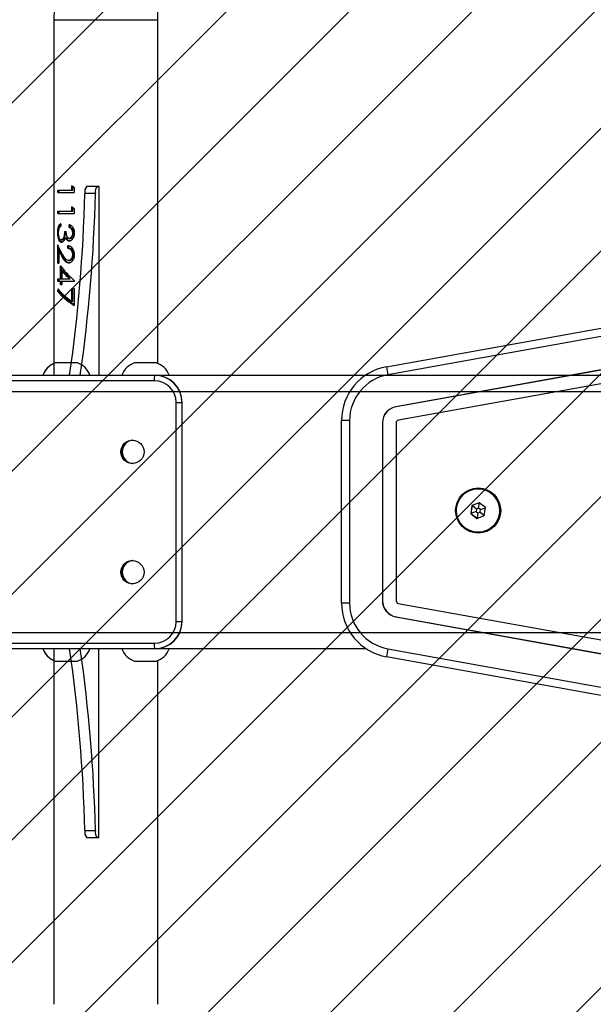
# Model space of a CAD drawing. Units: millimetres. Extents: x -423 to 722, y 9 to 794.
# Drawn here: x 291 to 312, y 186 to 222 of the extents above; entities that cross this region are included whole.
import ezdxf

# ---------------------------------------------------------------- set-up
doc = ezdxf.new("R2010")
doc.units = ezdxf.units.MM
doc.header["$LTSCALE"] = 45
doc.header["$PDSIZE"] = -1
doc.layers.add('VP-DIM', color=7, linetype='Continuous')
doc.layers.add('VP-USE', color=4, linetype='Continuous')
doc.layers.add('VP-EQ', color=7, linetype='Continuous', true_color=0x8a3492)
doc.dimstyles.get("Standard").update_dxf_attribs({"dimtxt": 14, "dimasz": 20, "dimexe": 20, "dimexo": 50, "dimgap": 20, "dimtad": 0, "dimdec": 0, "dimzin": 0, "dimdsep": 46, "dimtxsty": 'Standard', "dimcen": -0.09, "dimadec": 0, "dimazin": 0, "dimtfac": 1, "dimtdec": 4, "dimtofl": 0, "dimtmove": 0, "dimatfit": 3, "dimfxl": 70, "dimfxlon": 1, "dimtolj": 1, "dimtzin": 0, "dimarcsym": 0})

# ---------------------------------------------------------------- blocks, each defined once
blk = doc.blocks.new('1120_1_')
at = {"color": 0, "linetype": 'Continuous', "lineweight": 25}
for p, q in [((-50, -733.86), (-50, -44.35)), ((-44, -341.94), (-44, -50.11)), ((44, -341.94), (44, -50.02)), ((40, -341.1), (-40, -341.1)), ((-40, -343.32), (-40, -341.1)), ((40, -341.11), (-40, -341.11)), ((-40, -341.18), (40, -341.18)), ((40, -343.32), (40, -341.1)), ((40, -343.32), (-40, -343.32)), ((-54.3, -349.97), (-180, -349.97)), ((-180, -387.97), (-180, -349.97)), ((-54.5, -350.52), (-54.5, -358.52)), ((-48, -351.3), (-48, -550.77)), ((48, -550.77), (48, -351.3)), ((180, -349.97), (54.3, -349.97)), ((54.5, -358.52), (54.5, -350.52)), ((-119.15, -375.99), (-119.15, -371.56)), ((-119.15, -371.56), (-50, -371.56)), ((-116.49, -372.82), (-116.49, -376.7)), ((119.15, -371.56), (50, -371.56)), ((116.49, -376.7), (116.49, -372.82)), ((119.15, -371.56), (119.15, -375.99)), ((-117.72, -381.42), (-119.26, -381.42)), ((-117.72, -381.09), (-119.02, -381.09)), ((-118.68, -380.63), (-116.83, -380.63)), ((-117.72, -386.59), (-117.72, -381.09)), ((-116.83, -386.59), (-116.83, -380.63)), ((-110.03, -381.42), (-111.57, -381.42)), ((-110.03, -381.09), (-111.32, -381.09)), ((-110.98, -380.63), (-109.13, -380.63)), ((-110.03, -386.59), (-110.03, -381.09)), ((-109.13, -386.59), (-109.13, -380.63)), ((-102.04, -381.23), (-102.04, -380.91)), ((-94.12, -381.23), (-94.12, -380.91)), ((-84.57, -380.43), (-84.39, -380.43)), ((-84.39, -385.08), (-84.39, -380.43)), ((-81.7, -380.63), (-75.54, -380.63)), ((-81.7, -381.42), (-81.7, -380.63)), ((-77.06, -381.09), (-81.7, -381.09)), ((-77.06, -381.42), (-81.7, -381.42)), ((-77.06, -381.42), (-77.06, -381.09)), ((-104.13, -382.01), (-105.03, -382.01)), ((-104.13, -382.36), (-105.03, -382.36)), ((-104.13, -382.36), (-104.13, -382.01)), ((-102.6, -384.13), (-102.6, -383.49)), ((-100.3, -383.76), (-100.3, -383.37)), ((-100.03, -382.38), (-100.03, -382.03)), ((-99.52, -385.31), (-99.52, -384.88)), ((-96.44, -382.53), (-97.34, -382.53)), ((-96.44, -382.9), (-97.34, -382.9)), ((-96.44, -382.9), (-96.44, -382.53)), ((-93.08, -384.46), (-95.58, -385.73)), ((-93.08, -384.88), (-93.08, -384.46)), ((-91.95, -382.7), (-91.95, -382.34)), ((-85.29, -385.16), (-89.51, -385.16)), ((-85.29, -382.02), (-88.27, -384.65)), ((-88.27, -384.65), (-88.27, -385.08)), ((-88.27, -385.08), (-85.29, -385.08)), ((-85.29, -385.08), (-85.29, -382.02)), ((-85.29, -386.59), (-85.29, -385.16)), ((-84.39, -385.08), (-83.24, -385.08)), ((-84.39, -386.59), (-84.39, -385.16)), ((-83.24, -385.16), (-84.39, -385.16)), ((-83.24, -385.6), (-83.24, -385.08)), ((-180, -387.97), (-50, -387.97)), ((-116.83, -386.13), (-117.72, -386.13)), ((-116.83, -386.59), (-117.72, -386.59)), ((-109.13, -386.13), (-110.03, -386.13)), ((-109.13, -386.59), (-110.03, -386.59)), ((-105.42, -385.41), (-104.52, -385.41)), ((-102.08, -386.68), (-102.08, -386.22)), ((-90.93, -386.59), (-97.72, -386.59)), ((-95.58, -386.13), (-96.69, -386.13)), ((-95.58, -386.18), (-95.58, -385.73)), ((-95.58, -386.18), (-90.93, -386.18)), ((-90.93, -386.59), (-90.93, -386.18)), ((-85.29, -385.6), (-90.03, -385.6)), ((-84.39, -386.13), (-85.29, -386.13)), ((-84.39, -386.59), (-85.29, -386.59)), ((-83.24, -385.6), (-84.39, -385.6)), ((-80.8, -386.22), (-81.17, -386.14)), ((-80.8, -386.68), (-80.8, -386.22)), ((50, -387.97), (180, -387.97))]:
    blk.add_line(p, q, dxfattribs=at)
for centre in [(-21.99, -359.28), (22.01, -359.28)]:
    blk.add_circle(centre, 4.24, dxfattribs=at)
for centre, radius, start, end in [((-40.01, -351.1), 9.99, 89.9243, 179.9241), ((-40.01, -351.17), 9.99, 89.9243, 179.9241), ((40.01, -351.1), 9.99, 0.0759, 90.0757), ((40.01, -351.17), 9.99, 0.0759, 90.0757), ((-40.01, -351.31), 7.99, 89.9243, 179.9241), ((40.01, -351.31), 7.99, 0.0759, 90.0757), ((-47.62, -352.75), 7.23, 109.2074, 162), ((47.62, -352.75), 7.23, 18, 70.7926), ((-48.5, -344.31), 7.01, 257.6241, 274.068), ((48.5, -344.31), 7.01, 265.932, 282.3759), ((-47.62, -356.28), 7.23, 198, 250.7926), ((-22, -358.91), 4.25, 182.5681, 357.4319), ((-22, -358.91), 4.25, 182.5656, 357.4344), ((-22, -358.79), 4.25, 183.3544, 356.6456), ((22, -358.91), 4.25, 182.5681, 357.4319), ((22, -358.91), 4.25, 182.5656, 357.4344), ((22, -358.79), 4.25, 183.3544, 356.6456), ((47.62, -356.28), 7.23, 289.2074, 342), ((-117.05, -369.59), 3.28, 230.2257, 279.8606), ((-129.9, -936.17), 563.51, 81.8491, 88.6371), ((129.9, -936.17), 563.51, 91.3629, 98.1509), ((117.05, -369.59), 3.28, 260.1394, 309.7743), ((-117.05, -373.47), 3.28, 230.2257, 279.8606), ((-129.9, -940.06), 563.51, 81.8491, 88.6371), ((129.9, -940.06), 563.51, 91.3629, 98.1509), ((117.05, -373.47), 3.28, 260.1394, 309.7743), ((-47.62, -385.19), 7.23, 202.595, 250.7926), ((47.62, -385.19), 7.23, 289.2074, 337.405)]:
    blk.add_arc(centre, radius, start, end, dxfattribs=at)
for points, knots in [([(-180, -349.97), (-180.79, -349.97), (-183.15, -349.95), (-187.06, -349.77), (-191.72, -349.35), (-196.32, -348.71), (-200.85, -347.88), (-205.27, -346.85), (-209.58, -345.63), (-213.74, -344.22), (-217.75, -342.64), (-221.59, -340.9), (-225.23, -339), (-228.67, -336.97), (-231.89, -334.81), (-234.89, -332.54), (-237.64, -330.17), (-240.14, -327.71), (-242.4, -325.18), (-244.4, -322.58), (-246.14, -319.93), (-247.42, -317.61), (-248.07, -316.18), (-248.32, -315.65)], [0, 0, 0, 0, 0.025087, 0.074769, 0.124438, 0.174075, 0.223671, 0.273217, 0.322708, 0.372139, 0.421513, 0.470835, 0.520118, 0.569384, 0.618654, 0.667968, 0.717382, 0.766971, 0.816833, 0.867092, 0.917902, 0.969448, 1, 1, 1, 1]), ([(-283.12, -330.89), (-282.73, -331.77), (-281.68, -334.09), (-279.72, -337.78), (-277.2, -341.93), (-274.39, -345.96), (-271.3, -349.87), (-267.93, -353.64), (-264.3, -357.27), (-260.42, -360.74), (-256.3, -364.04), (-251.95, -367.16), (-247.38, -370.09), (-242.61, -372.82), (-237.66, -375.34), (-232.54, -377.65), (-227.27, -379.74), (-221.86, -381.6), (-216.33, -383.24), (-210.69, -384.63), (-204.97, -385.79), (-199.18, -386.71), (-193.34, -387.39), (-187.45, -387.82), (-183, -387.96), (-180.52, -387.97), (-180, -387.97)], [0, 0, 0, 0, 0.025524, 0.067797, 0.110221, 0.152888, 0.195798, 0.238944, 0.282312, 0.325879, 0.369621, 0.41351, 0.457519, 0.50162, 0.545792, 0.590011, 0.634262, 0.678532, 0.722807, 0.767081, 0.811352, 0.855619, 0.899882, 0.944143, 0.988406, 1, 1, 1, 1]), ([(-118.68, -380.63), (-118.79, -380.78), (-118.98, -381.05), (-119.18, -381.31), (-119.26, -381.42)], [0, 0, 0, 0, 0.559997, 1, 1, 1, 1]), ([(-110.98, -380.63), (-111.09, -380.78), (-111.29, -381.05), (-111.48, -381.31), (-111.57, -381.42)], [0, 0, 0, 0, 0.559997, 1, 1, 1, 1]), ([(-102.05, -380.43), (-102.32, -380.44), (-102.86, -380.47), (-103.6, -380.72), (-104.18, -381.09), (-104.59, -381.5), (-104.87, -381.93), (-104.98, -382.22), (-105.03, -382.36)], [0, 0, 0, 0, 0.188448, 0.373579, 0.559683, 0.706226, 0.851817, 1, 1, 1, 1]), ([(-102.04, -380.91), (-102.27, -380.92), (-102.74, -380.94), (-103.37, -381.18), (-103.84, -381.57), (-104.03, -381.86), (-104.13, -382.01)], [0, 0, 0, 0, 0.2525243, 0.5032385, 0.7520325, 1, 1, 1, 1]), ([(-104.13, -382.36), (-104.02, -382.19), (-103.8, -381.86), (-103.28, -381.46), (-102.66, -381.26), (-102.25, -381.24), (-102.04, -381.23)], [0, 0, 0, 0, 0.280334, 0.558233, 0.780568, 1, 1, 1, 1]), ([(-99.13, -382.39), (-99.16, -382.19), (-99.22, -381.81), (-99.64, -381.27), (-100.19, -380.87), (-100.81, -380.61), (-101.42, -380.45), (-101.84, -380.44), (-102.05, -380.43)], [0, 0, 0, 0, 0.185022, 0.372803, 0.558417, 0.706365, 0.853419, 1, 1, 1, 1]), ([(-100.03, -382.03), (-100.04, -381.95), (-100.06, -381.78), (-100.26, -381.47), (-100.69, -381.17), (-101.33, -380.94), (-101.81, -380.92), (-102.04, -380.91)], [0, 0, 0, 0, 0.123213, 0.246915, 0.495653, 0.746958, 1, 1, 1, 1]), ([(-102.04, -381.23), (-101.78, -381.24), (-101.25, -381.27), (-100.6, -381.55), (-100.12, -381.93), (-100.06, -382.23), (-100.03, -382.38)], [0, 0, 0, 0, 0.280727, 0.560509, 0.780234, 1, 1, 1, 1]), ([(-94.08, -380.43), (-94.41, -380.45), (-95.09, -380.48), (-96.01, -380.87), (-96.75, -381.44), (-97.24, -382.16), (-97.31, -382.65), (-97.34, -382.9)], [0, 0, 0, 0, 0.193917, 0.390033, 0.586994, 0.796774, 1, 1, 1, 1]), ([(-94.12, -380.91), (-94.43, -380.93), (-94.89, -380.95), (-95.43, -381.17), (-95.78, -381.38), (-96.06, -381.64), (-96.34, -382.02), (-96.4, -382.33), (-96.44, -382.53)], [0, 0, 0, 0, 0.252512, 0.378658, 0.504128, 0.628876, 0.753093, 1, 1, 1, 1]), ([(-96.44, -382.9), (-96.39, -382.66), (-96.29, -382.19), (-95.7, -381.61), (-94.93, -381.28), (-94.39, -381.24), (-94.12, -381.23)], [0, 0, 0, 0, 0.280146, 0.559537, 0.779658, 1, 1, 1, 1]), ([(-91.95, -382.34), (-91.96, -382.25), (-91.98, -382.06), (-92.11, -381.79), (-92.33, -381.54), (-92.7, -381.24), (-93.3, -380.96), (-93.85, -380.92), (-94.12, -380.91)], [0, 0, 0, 0, 0.123525, 0.247283, 0.371675, 0.496718, 0.747393, 1, 1, 1, 1]), ([(-94.12, -381.23), (-93.92, -381.24), (-93.51, -381.26), (-92.93, -381.45), (-92.43, -381.76), (-92.03, -382.19), (-91.98, -382.53), (-91.95, -382.7)], [0, 0, 0, 0, 0.1879732, 0.3737582, 0.5611206, 0.7793681, 1, 1, 1, 1]), ([(-91.06, -382.65), (-91.08, -382.44), (-91.12, -382.03), (-91.53, -381.43), (-92.07, -380.95), (-92.72, -380.63), (-93.38, -380.45), (-93.84, -380.44), (-94.08, -380.43)], [0, 0, 0, 0, 0.18654, 0.37293, 0.559805, 0.707746, 0.851926, 1, 1, 1, 1]), ([(-80.8, -386.68), (-80.65, -386.57), (-80.19, -386.24), (-79.43, -385.56), (-78.51, -384.62), (-77.59, -383.52), (-76.6, -382.22), (-75.92, -381.2), (-75.54, -380.63)], [0, 0, 0, 0, 0.087165, 0.261609, 0.436054, 0.610498, 0.784942, 1, 1, 1, 1]), ([(-75.78, -380.63), (-76.57, -381.77), (-78.25, -384.15), (-79.92, -385.51), (-80.8, -386.22)], [0, 0, 0, 0, 0.476977, 1, 1, 1, 1]), ([(-100.03, -382.38), (-100.05, -382.48), (-100.07, -382.68), (-100.35, -383.02), (-100.87, -383.26), (-101.48, -383.41), (-102.04, -383.48), (-102.41, -383.49), (-102.6, -383.49)], [0, 0, 0, 0, 0.124939, 0.249934, 0.498524, 0.664905, 0.835134, 1, 1, 1, 1]), ([(-99.52, -384.88), (-99.53, -384.79), (-99.56, -384.62), (-99.8, -384.36), (-100.13, -384.14), (-100.7, -383.91), (-101.56, -383.77), (-102.25, -383.75), (-102.6, -383.73)], [0, 0, 0, 0, 0.12293, 0.246383, 0.370724, 0.495829, 0.747032, 1, 1, 1, 1]), ([(-102.6, -384.13), (-102.25, -384.15), (-101.56, -384.17), (-100.53, -384.34), (-99.87, -384.7), (-99.56, -385.04), (-99.53, -385.22), (-99.52, -385.31)], [0, 0, 0, 0, 0.251086, 0.500962, 0.749596, 0.874792, 1, 1, 1, 1]), ([(-99.13, -382.03), (-99.15, -382.17), (-99.17, -382.46), (-99.42, -382.84), (-99.74, -383.1), (-100.05, -383.27), (-100.22, -383.34), (-100.3, -383.37)], [0, 0, 0, 0, 0.248104, 0.496875, 0.747353, 0.873481, 1, 1, 1, 1]), ([(-100.3, -383.76), (-100.11, -383.68), (-99.74, -383.5), (-99.37, -383.15), (-99.16, -382.77), (-99.14, -382.51), (-99.13, -382.39)], [0, 0, 0, 0, 0.281127, 0.559543, 0.780128, 1, 1, 1, 1]), ([(-99.22, -384.28), (-99.32, -384.21), (-99.48, -384.09), (-99.77, -383.95), (-100.03, -383.85), (-100.21, -383.79), (-100.3, -383.76)], [0, 0, 0, 0, 0.33642, 0.562351, 0.777369, 1, 1, 1, 1]), ([(-98.62, -384.84), (-98.68, -385.05), (-98.76, -385.37), (-99.22, -385.69), (-99.65, -385.91), (-100.07, -385.99), (-100.29, -386.03)], [0, 0, 0, 0, 0.3869376, 0.5833733, 0.7795785, 1, 1, 1, 1]), ([(-98.62, -385.27), (-98.63, -385.17), (-98.65, -384.99), (-98.78, -384.72), (-98.98, -384.48), (-99.14, -384.35), (-99.22, -384.28)], [0, 0, 0, 0, 0.280693, 0.561077, 0.783139, 1, 1, 1, 1]), ([(-93.85, -384.64), (-94.07, -384.77), (-94.76, -385.18), (-96.05, -385.87), (-97.12, -386.33), (-97.72, -386.59)], [0, 0, 0, 0, 0.176823, 0.530573, 1, 1, 1, 1]), ([(-95.58, -386.18), (-95.35, -386.07), (-94.9, -385.86), (-94.06, -385.44), (-93.46, -385.1), (-93.08, -384.88)], [0, 0, 0, 0, 0.27362, 0.5472401, 1, 1, 1, 1]), ([(-91.95, -382.7), (-92, -382.94), (-92.09, -383.41), (-92.71, -383.9), (-93.29, -384.3), (-93.66, -384.52), (-93.85, -384.64)], [0, 0, 0, 0, 0.278514, 0.563073, 0.778939, 1, 1, 1, 1]), ([(-91.06, -382.29), (-91.09, -382.52), (-91.15, -383), (-91.89, -383.76), (-92.6, -384.18), (-93.08, -384.46)], [0, 0, 0, 0, 0.247868, 0.497254, 1, 1, 1, 1]), ([(-91.06, -382.65), (-91.09, -382.89), (-91.15, -383.37), (-91.88, -384.15), (-92.6, -384.59), (-93.08, -384.88)], [0, 0, 0, 0, 0.249507, 0.499241, 1, 1, 1, 1]), ([(-85.29, -382.37), (-85.48, -382.57), (-86.07, -383.17), (-87.06, -384.1), (-87.87, -384.75), (-88.27, -385.08)], [0, 0, 0, 0, 0.190465, 0.594054, 1, 1, 1, 1]), ([(-105.42, -385.41), (-105.35, -385.55), (-105.21, -385.84), (-104.78, -386.2), (-104.18, -386.45), (-103.49, -386.6), (-102.8, -386.67), (-102.32, -386.68), (-102.08, -386.68)], [0, 0, 0, 0, 0.1868859, 0.3735245, 0.5601885, 0.7061621, 0.8533365, 1, 1, 1, 1]), ([(-103.6, -386.1), (-103.68, -386.09), (-103.95, -386.04), (-104.49, -385.88), (-104.96, -385.66), (-105.1, -385.44), (-105.12, -385.41)], [0, 0, 0, 0, 0.115485, 0.378763, 0.898183, 1, 1, 1, 1]), ([(-103.74, -386.06), (-103.84, -386.01), (-104.06, -385.92), (-104.26, -385.75), (-104.42, -385.58), (-104.48, -385.46), (-104.52, -385.41)], [0, 0, 0, 0, 0.2803262, 0.5607365, 0.7779666, 1, 1, 1, 1]), ([(-102.06, -386.29), (-102.23, -386.28), (-102.57, -386.28), (-103.03, -386.23), (-103.42, -386.16), (-103.63, -386.09), (-103.74, -386.06)], [0, 0, 0, 0, 0.281878, 0.563448, 0.781192, 1, 1, 1, 1]), ([(-102.08, -386.68), (-101.75, -386.68), (-101.07, -386.66), (-100.08, -386.5), (-99.28, -386.21), (-98.72, -385.79), (-98.66, -385.44), (-98.62, -385.27)], [0, 0, 0, 0, 0.190941, 0.383564, 0.601787, 0.803035, 1, 1, 1, 1]), ([(-99.52, -385.31), (-99.54, -385.43), (-99.59, -385.66), (-99.98, -385.93), (-100.52, -386.14), (-101.25, -386.27), (-101.79, -386.28), (-102.06, -386.29)], [0, 0, 0, 0, 0.186415, 0.3727675, 0.5598259, 0.7771288, 1, 1, 1, 1]), ([(-81.58, -386.53), (-81.43, -386.56), (-81.17, -386.61), (-80.91, -386.66), (-80.8, -386.68)], [0, 0, 0, 0, 0.56, 1, 1, 1, 1])]:
    blk.add_open_spline(points, degree=3, knots=knots, dxfattribs=at)
for points in [[(-90.03, -385.6), (-89.12, -384.89), (-87.3, -383.48), (-85.48, -381.44), (-84.57, -380.43)], [(-81.58, -386.53), (-80.82, -385.88), (-79.32, -384.59), (-77.82, -382.48), (-77.06, -381.42)]]:
    blk.add_open_spline(points, degree=3, dxfattribs=at)
blk = doc.blocks.new('*D1373')
at = {"layer": 'Defpoints', "color": 0}
for p in [(385.458, 478.902), (232.479, 203.954), (385.458, 203.954)]:
    blk.add_point(p, dxfattribs=at)
at = {"layer": 'VP-DIM', "color": 0, "lineweight": -2}
for p, q in [((232.479, 408.902), (232.479, 498.902)), ((385.458, 408.902), (385.458, 498.902)), ((252.479, 478.902), (274.537, 478.902)), ((365.458, 478.902), (347.203, 478.902))]:
    blk.add_line(p, q, dxfattribs=at)
at = {"layer": 'VP-DIM', "color": 0}
for points in [[(252.479, 482.235), (252.479, 475.569), (232.479, 478.902)], [(365.458, 475.569), (365.458, 482.235), (385.458, 478.902)]]:
    blk.add_solid(points, dxfattribs=at)
at = {"layer": 'VP-DIM', "color": 0, "insert": (310.87, 478.902), "char_height": 14, "attachment_point": 5}
blk.add_mtext('\\A1;155', dxfattribs=at)
blk = doc.blocks.new('*D1374')
at = {"layer": 'Defpoints', "color": 0}
for p in [(261.731, 247.853), (261.731, 160.055), (619.731, 160.055)]:
    blk.add_point(p, dxfattribs=at)
at = {"layer": 'VP-DIM', "color": 0, "lineweight": -2}
for p, q in [((619.731, 267.853), (619.731, 287.853)), ((549.731, 247.853), (639.731, 247.853)), ((549.731, 160.055), (639.731, 160.055)), ((619.731, 140.055), (619.731, 120.055))]:
    blk.add_line(p, q, dxfattribs=at)
at = {"layer": 'VP-DIM', "color": 0}
for points in [[(616.398, 267.853), (623.064, 267.853), (619.731, 247.853)], [(623.064, 140.055), (616.398, 140.055), (619.731, 160.055)]]:
    blk.add_solid(points, dxfattribs=at)
at = {"layer": 'VP-DIM', "color": 0, "insert": (619.731, 203.194), "char_height": 14, "attachment_point": 5, "rotation": 90}
blk.add_mtext('\\A1;90', dxfattribs=at)
blk = doc.blocks.new('*D1379')
at = {"layer": 'Defpoints', "color": 0}
for p in [(536.469, 540.954), (81.469, 203.954), (536.469, 203.954)]:
    blk.add_point(p, dxfattribs=at)
at = {"layer": 'VP-DIM', "color": 0, "lineweight": -2}
for p, q in [((81.469, 470.954), (81.469, 560.954)), ((536.469, 470.954), (536.469, 560.954)), ((101.469, 540.954), (270.302, 540.954)), ((516.469, 540.954), (347.635, 540.954))]:
    blk.add_line(p, q, dxfattribs=at)
at = {"layer": 'VP-DIM', "color": 0}
for points in [[(101.469, 544.288), (101.469, 537.621), (81.469, 540.954)], [(516.469, 537.621), (516.469, 544.288), (536.469, 540.954)]]:
    blk.add_solid(points, dxfattribs=at)
at = {"layer": 'VP-DIM', "color": 0, "insert": (308.969, 540.954), "char_height": 14, "attachment_point": 5}
blk.add_mtext('\\A1;455', dxfattribs=at)
blk = doc.blocks.new('*D1380')
at = {"layer": 'Defpoints', "color": 0}
for p in [(308.969, 398.954), (308.969, 8.954), (702.469, 8.954)]:
    blk.add_point(p, dxfattribs=at)
at = {"layer": 'VP-DIM', "color": 0, "lineweight": -2}
for p, q in [((632.469, 398.954), (722.469, 398.954)), ((702.469, 378.954), (702.469, 241.454)), ((702.469, 28.954), (702.469, 166.454)), ((632.469, 8.954), (722.469, 8.954))]:
    blk.add_line(p, q, dxfattribs=at)
at = {"layer": 'VP-DIM', "color": 0}
for points in [[(705.802, 378.954), (699.135, 378.954), (702.469, 398.954)], [(699.135, 28.954), (705.802, 28.954), (702.469, 8.954)]]:
    blk.add_solid(points, dxfattribs=at)
at = {"layer": 'VP-DIM', "color": 0, "insert": (702.469, 203.954), "char_height": 14, "attachment_point": 5, "rotation": 90}
blk.add_mtext('\\A1;390', dxfattribs=at)
blk = doc.blocks.new('1120_2_')
at = {"color": 0, "linetype": 'Continuous', "lineweight": 25}
for p, q in [((-80.2, -30.25), (-38.51, -262.88)), ((-80.2, -30.34), (-38.51, -262.97)), ((-75.28, -29.46), (-33.59, -262.09)), ((33.42, -262.1), (75.24, -29.52)), ((38.34, -262.9), (80.16, -30.32)), ((38.34, -262.99), (80.16, -30.4)), ((-53.13, -266.39), (-94.97, -32.93)), ((-92.01, -32.45), (-50.17, -265.91)), ((50, -265.94), (91.97, -32.53)), ((94.92, -33.01), (52.95, -266.42)), ((-1.6, -230.24), (-3.39, -232.5)), ((1.26, -230.66), (-1.6, -230.24)), ((-0.86, -232.03), (-1.58, -230.24)), ((-8.48, -232.92), (-8.48, -232.92)), ((-3.39, -232.5), (-2.33, -235.19)), ((-3.38, -232.49), (-2.33, -235.13)), ((-1.41, -232.73), (-3.35, -232.46)), ((-1.08, -233.55), (-2.33, -235.13)), ((-0.86, -232.03), (-1.41, -232.73)), ((-1.41, -232.73), (-1.08, -233.55)), ((-1.08, -233.55), (-0.21, -233.68)), ((0.02, -232.16), (-0.86, -232.03)), ((-0.21, -233.68), (0.34, -232.98)), ((-0.21, -233.68), (0.53, -235.56)), ((0.02, -232.16), (1.22, -230.65)), ((0.34, -232.98), (0.02, -232.16)), ((0.34, -232.98), (2.3, -233.29)), ((0.53, -235.56), (2.31, -233.31)), ((0.53, -235.61), (2.32, -233.34)), ((2.32, -233.34), (1.26, -230.66)), ((7.42, -232.92), (7.42, -232.92)), ((-2.33, -235.13), (-2.33, -235.19)), ((-2.33, -235.13), (0.53, -235.56)), ((-2.33, -235.19), (0.53, -235.61)), ((0.53, -235.56), (0.53, -235.61)), ((-38.51, -262.88), (-38.51, -262.97)), ((-32.6, -262.91), (32.43, -262.93)), ((38.34, -262.9), (38.34, -262.99)), ((-32.6, -267.82), (32.43, -267.84)), ((-32.6, -267.82), (-32.6, -267.91)), ((-32.6, -267.91), (32.43, -267.93)), ((32.43, -267.84), (32.43, -267.93)), ((-50, -965.87), (-50, -274.07)), ((50, -273.83), (50, -965.86)), ((-44, -572.8), (-44, -279.84)), ((-33.44, -279.91), (33.26, -279.93)), ((44, -572.8), (44, -279.75)), ((33.26, -282.87), (-33.45, -282.86)), ((-54.5, -379.43), (-54.5, -387.43)), ((54.5, -387.43), (54.5, -379.43))]:
    blk.add_line(p, q, dxfattribs=at)
at = {"color": 0, "linetype": 'Continuous', "lineweight": 25, "flags": 128}
for points in [[(-33.44, -279.91), (-33.44, -280.49), (-33.44, -281.05), (-33.44, -281.57), (-33.45, -282.01), (-33.45, -282.38), (-33.45, -282.65), (-33.45, -282.81), (-33.45, -282.86)], [(33.26, -282.87), (33.26, -282.83), (33.26, -282.67), (33.26, -282.4), (33.26, -282.03), (33.26, -281.58), (33.26, -281.07), (33.26, -280.51), (33.26, -279.93)]]:
    blk.add_lwpolyline(points, dxfattribs=at)
at = {"color": 0, "linetype": 'Continuous', "lineweight": 25}
for radius in [8.25, 7.95]:
    blk.add_circle((-0.53, -232.92), radius, dxfattribs=at)
for centre, radius, start, end in [((-0.53, -232.92), 7.95, 111.6168, 179.998), ((-0.53, -232.92), 7.92, 111.6168, 177.7453), ((-0.53, -232.92), 7.95, 0.0063, 111.6237), ((-0.53, -232.92), 7.92, 2.3539, 111.6236), ((-32.6, -261.91), 1, 190.164, 269.9879), ((32.43, -261.93), 1, 269.9816, 349.8032), ((-58.78, -222.11), 44.63, 277.2813, 281.1222), ((-33.44, -262.86), 20, 190.164, 269.9879), ((-33.44, -262.91), 17, 190.1641, 269.9878), ((-32.6, -261.83), 6, 190.164, 269.9879), ((-32.6, -261.91), 6, 190.164, 269.9879), ((32.43, -261.84), 6, 269.9816, 349.8032), ((32.43, -261.93), 6, 269.9816, 349.8032), ((33.27, -262.93), 17, 269.9815, 349.8033), ((58.64, -222.14), 44.64, 258.8451, 262.6857), ((33.27, -262.87), 20, 269.9816, 349.8032), ((-47.62, -381.66), 7.23, 109.2074, 162), ((47.62, -381.66), 7.23, 18, 70.7926), ((-47.62, -385.19), 7.23, 198, 250.7926), ((47.62, -385.19), 7.23, 289.2074, 342)]:
    blk.add_arc(centre, radius, start, end, dxfattribs=at)
blk = doc.blocks.new('1120_2D')
at = {"layer": 'VP-EQ', "color": 0, "xscale": 0.1, "yscale": 0.1, "zscale": 0.1, "rotation": 269.9999999999999}
blk.add_blockref('1120_2_', (331.087, 203.954), dxfattribs=at)

msp = doc.modelspace()

# ---------------------------------------------------------------- hatches: boundary and pattern name
at = {"layer": 'VP-USE'}
h = msp.add_hatch(dxfattribs=at)
h.set_pattern_fill('ANSI31', color=4, style=0)
edge = h.paths.add_edge_path()
edge.add_line((202.791, 213.526), (202.791, 194.396))
edge.add_arc((302.791, 194.396), 100, 180, 269.98638)
edge.add_line((302.768, 94.396), (371.109, 94.38))
edge.add_arc((371.132, 194.38), 100, 269.98638, 360)
edge.add_line((471.132, 194.38), (471.132, 213.51))
edge.add_arc((371.132, 213.51), 100, 0, 89.98638)
edge.add_line((371.156, 313.51), (302.815, 313.526))
edge.add_arc((302.791, 213.526), 100, 89.98638, 180)

# ---------------------------------------------------------------- linework, layer by layer
at = {"layer": 'VP-USE', "color": 4}
msp.add_lwpolyline([(202.791, 213.526), (202.791, 194.396, 0.414144), (302.768, 94.396), (371.109, 94.38, 0.414283), (471.132, 194.38), (471.132, 213.51, 0.414144), (371.156, 313.51), (302.815, 313.526, 0.414283)], format="xyb", close=True, dxfattribs=at)

# ---------------------------------------------------------------- block references
at = {"layer": 'VP-EQ', "color": 0}
msp.add_blockref('1120_2D', (0, 0), dxfattribs=at)
at = {"layer": 'VP-USE', "color": 4, "xscale": 0.1, "yscale": 0.1, "zscale": 0.1, "rotation": 269.9999999999999}
msp.add_blockref('1120_1_', (331.087, 203.954), dxfattribs=at)

# ---------------------------------------------------------------- dimensions: what is measured, and where the dimension line sits
at = {"layer": 'VP-DIM', "color": 0}
dim = msp.add_linear_dim(base=(536.469, 540.954), p1=(81.469, 203.954), p2=(536.469, 203.954), dimstyle='Standard', dxfattribs=at)
dim.commit()
dim.dimension.update_dxf_attribs({"geometry": '*D1379', "text_midpoint": (308.969, 540.954)})
dim = msp.add_linear_dim(base=(385.458, 478.902), p1=(232.479, 203.954), p2=(385.458, 203.954), text='155', dimstyle='Standard', dxfattribs=at)
dim.commit()
dim.dimension.update_dxf_attribs({"geometry": '*D1373', "text_midpoint": (310.87, 478.902), "dimtype": 160})
dim = msp.add_linear_dim(base=(702.469, 8.954), p1=(308.969, 398.954), p2=(308.969, 8.954), angle=90, dimstyle='Standard', dxfattribs=at)
dim.commit()
dim.dimension.update_dxf_attribs({"geometry": '*D1380', "text_midpoint": (702.469, 203.954), "dimtype": 160})
dim = msp.add_linear_dim(base=(619.731, 160.055), p1=(261.731, 247.853), p2=(261.731, 160.055), angle=90, text='90', dimstyle='Standard', dxfattribs=at)
dim.commit()
dim.dimension.update_dxf_attribs({"geometry": '*D1374', "text_midpoint": (619.731, 203.194), "dimtype": 160})

doc.saveas('drawing.dxf')
